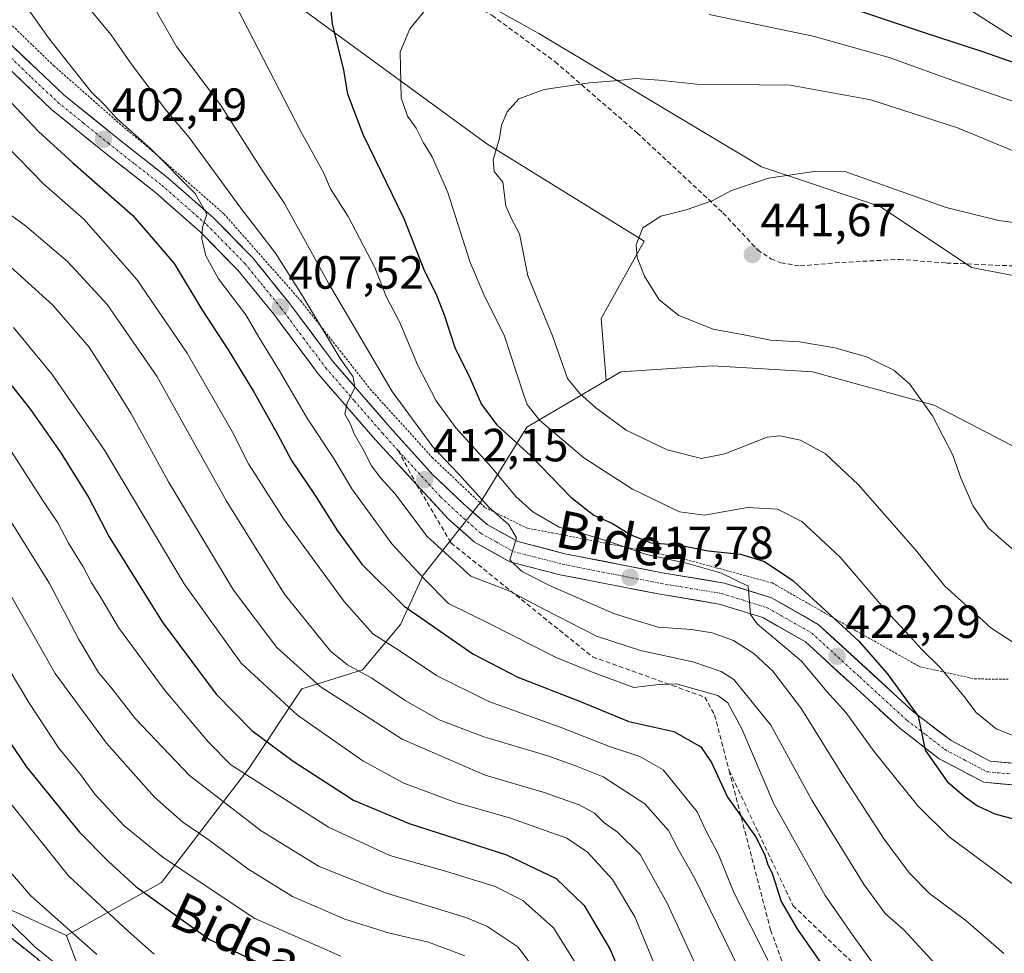
# Model space of a CAD drawing. Units: metres. Extents: x 593109 to 596528, y 4779958 to 4782325.
# Drawn here: x 595397 to 595609, y 4781611 to 4781812 of the extents above; entities that cross this region are included whole.
import ezdxf
from ezdxf.enums import TextEntityAlignment as Align

# ---------------------------------------------------------------- set-up
doc = ezdxf.new("R2010")
doc.units = ezdxf.units.M
doc.header["$MEASUREMENT"] = 0
for name, pattern in [('TRAZO_Y_PUNTO', [1, 0.5, -0.25, 0, -0.25]), ('TRAZOS', [0.75, 0.5, -0.25]), ('TRAZOSX2', [1.5, 1, -0.5])]:
    doc.linetypes.add(name, pattern=pattern)
for name, color, linetype, lineweight in [('Alambrada', 19, 'TRAZOS', 0), ('Arbolado forestal CxS', 92, 'Continuous', 0), ('Camino', 19, 'TRAZOSX2', 0), ('Camino Cxs', 19, 'Continuous', 0), ('Carretera de calzada única', 19, 'Continuous', 13), ('Carretera de calzada única Cxs', 19, 'Continuous', 13), ('Carretera de calzada única eje', 19, 'TRAZO_Y_PUNTO', 0), ('Carátula', 7, 'Continuous', 5), ('Curva de nivel maestra', 36, 'Continuous', 30), ('Curva de nivel normal', 36, 'Continuous', 0), ('Pastizal CxS', 92, 'Continuous', 0), ('Punto de cota en terreno', 7, 'Continuous', 0), ('Rótulo de punto de cota en terreno', 19, 'Continuous', 0), ('Senda', 19, 'TRAZOSX2', 0), ('Texto cartográfico', 19, 'Continuous', 0)]:
    doc.layers.add(name, color=color, linetype=linetype, lineweight=lineweight)
doc.styles.add('Arial', font='txt', dxfattribs={"height": 0.2})

# ---------------------------------------------------------------- blocks, each defined once
blk = doc.blocks.new('*U181')
at = {"layer": 'Curva de nivel normal', "color": 36, "linetype": 'Continuous', "lineweight": 0}
blk.add_polyline3d([(595611.76, 4781677.7, 435), (595606.42, 4781681.24, 435), (595600.08, 4781687.01, 435), (595596.51, 4781690.2, 435), (595590.18, 4781698.06, 435), (595577.88, 4781712.08, 435), (595570.82, 4781718.69, 435), (595565.45, 4781721.67, 435), (595561.06, 4781722.56, 435), (595558.3, 4781722.25, 435), (595549.17, 4781718.72, 435), (595544.18, 4781717.7, 435), (595536.73, 4781719.59, 435), (595527.96, 4781723.82, 435), (595521.38, 4781728.58, 435), (595517.92, 4781731.78, 435), (595515.34, 4781734.91, 435), (595512.08, 4781744.1, 435), (595506.82, 4781757.01, 435), (595505.01, 4781766.06, 435), (595503.24, 4781769.27, 435), (595502.06, 4781772.09, 435), (595501.41, 4781777.14, 435), (595499.54, 4781779.43, 435), (595499.34, 4781781.96, 435), (595500.71, 4781786.62, 435), (595501.12, 4781789.46, 435), (595502.31, 4781792.31, 435), (595504.82, 4781795.11, 435), (595510.32, 4781797.14, 435), (595520.04, 4781798.55, 435), (595526.26, 4781799.04, 435), (595529.97, 4781799.5, 435), (595534.96, 4781799.14, 435), (595543.18, 4781798.27, 435), (595563.24, 4781798.02, 435), (595580.58, 4781794.86, 435), (595599.22, 4781788.83, 435), (595611.18, 4781783.91, 435)], dxfattribs=at)
blk = doc.blocks.new('*U185')
at = {"layer": 'Curva de nivel normal', "color": 36, "linetype": 'Continuous', "lineweight": 0}
blk.add_polyline3d([(595414.04, 4781610.91, 340), (595399.77, 4781623.64, 340), (595391.89, 4781632.75, 340)], dxfattribs=at)
blk = doc.blocks.new('*U210')
at = {"layer": 'Curva de nivel normal', "color": 36, "linetype": 'Continuous', "lineweight": 0}
blk.add_polyline3d([(595389.93, 4781623.15, 335), (595400.74, 4781612.6, 335), (595406.63, 4781607.83, 335)], dxfattribs=at)
blk = doc.blocks.new('*U235')
at = {"layer": 'Curva de nivel normal', "color": 36, "linetype": 'Continuous', "lineweight": 0}
blk.add_polyline3d([(595619.05, 4781620.28, 420), (595597.41, 4781636.3, 420), (595590.66, 4781642.97, 420), (595581.2, 4781654.69, 420), (595575.29, 4781662.94, 420), (595571.08, 4781667.57, 420), (595565.7, 4781674.06, 420), (595556.14, 4781682.08, 420), (595554.68, 4781684.12, 420), (595554.22, 4781690.24, 420), (595548.46, 4781693.01, 420), (595540.89, 4781695.16, 420), (595532.31, 4781697.03, 420), (595523.76, 4781700, 420), (595518.02, 4781701.73, 420), (595513.53, 4781702.93, 420), (595507.86, 4781706.19, 420), (595504.2, 4781709.5, 420), (595498.91, 4781715.88, 420), (595491.28, 4781724.33, 420), (595487.08, 4781730.07, 420), (595483.14, 4781737.71, 420), (595479.28, 4781746.96, 420), (595476.41, 4781752.43, 420), (595473.84, 4781758.8, 420), (595468.12, 4781769.75, 420), (595464.31, 4781775.77, 420), (595462.89, 4781779.1, 420), (595457.96, 4781788.04, 420), (595443.12, 4781816.92, 420)], dxfattribs=at)
blk = doc.blocks.new('*U237')
at = {"layer": 'Curva de nivel normal', "color": 36, "linetype": 'Continuous', "lineweight": 0}
for points in [[(595704.7, 4781820.06, 430), (595696.73, 4781811.25, 430), (595691.08, 4781802.18, 430), (595685.94, 4781799.49, 430), (595682.07, 4781795.97, 430), (595677.23, 4781788.12, 430), (595671.31, 4781782.76, 430), (595666.06, 4781780.82, 430), (595660.87, 4781781.32, 430), (595652.98, 4781781.58, 430), (595639.48, 4781783.69, 430), (595630.48, 4781786.69, 430), (595616.73, 4781792.69, 430), (595597.41, 4781799.32, 430), (595584.52, 4781804.01, 430), (595568.2, 4781808.62, 430), (595545.77, 4781813.27, 430)], [(595485.08, 4781814.6, 430), (595481.4, 4781810.16, 430), (595479.34, 4781805.19, 430), (595479.5, 4781795.32, 430), (595480.86, 4781791.37, 430), (595482.78, 4781788.76, 430), (595484.33, 4781785.6, 430), (595486.21, 4781782.63, 430), (595489.56, 4781774.97, 430), (595494.41, 4781759.9, 430), (595497.52, 4781752.47, 430), (595501.66, 4781744.25, 430), (595505.77, 4781731.72, 430), (595506.66, 4781729.3, 430), (595509.33, 4781725.94, 430), (595518.81, 4781717.84, 430), (595529.27, 4781711.11, 430), (595539.39, 4781706.2, 430), (595544.77, 4781705.48, 430), (595554.04, 4781707.17, 430), (595560.52, 4781706.77, 430), (595565.76, 4781704.16, 430), (595573.96, 4781696.47, 430), (595583.8, 4781684.98, 430), (595588.91, 4781679.54, 430), (595591.48, 4781676.63, 430), (595595.54, 4781672.67, 430), (595600.61, 4781666.56, 430), (595603.22, 4781663.03, 430), (595607.54, 4781659.5, 430), (595614.05, 4781656.94, 430)]]:
    blk.add_polyline3d(points, dxfattribs=at)
blk = doc.blocks.new('*U252')
at = {"layer": 'Curva de nivel maestra', "color": 36, "linetype": 'Continuous', "lineweight": 30}
for points in [[(595628.4, 4781812.34, 425), (595630.42, 4781809.09, 425), (595631.33, 4781805.46, 425), (595628.58, 4781802.46, 425), (595622.74, 4781800.68, 425), (595614.7, 4781801.71, 425), (595604.66, 4781805.19, 425), (595592.11, 4781809.3, 425), (595571.78, 4781816.13, 425)], [(595463.79, 4781820.45, 425), (595464.72, 4781811.24, 425), (595467.11, 4781801.29, 425), (595467.97, 4781796.19, 425), (595471.26, 4781787.52, 425), (595480.09, 4781769.34, 425), (595484.57, 4781758.02, 425), (595486.98, 4781753.24, 425), (595488.76, 4781748.64, 425), (595491.11, 4781741.55, 425), (595494.35, 4781734.91, 425), (595496.8, 4781729.33, 425), (595500.11, 4781724.93, 425), (595507.46, 4781718.25, 425), (595516.08, 4781709.3, 425), (595520.97, 4781705.51, 425), (595525.03, 4781703.72, 425), (595528.94, 4781701.26, 425), (595533.32, 4781699.56, 425), (595539.12, 4781699.14, 425), (595545.6, 4781697.85, 425), (595552.54, 4781697.08, 425), (595557.68, 4781695.55, 425), (595563.83, 4781691.47, 425), (595578.02, 4781678.41, 425), (595584.12, 4781671.43, 425), (595590.74, 4781662.26, 425), (595592.28, 4781654.89, 425), (595597.04, 4781648.21, 425), (595600.64, 4781644.99, 425), (595603.53, 4781642.92, 425), (595607.28, 4781641.2, 425), (595613.33, 4781639.6, 425)]]:
    blk.add_polyline3d(points, dxfattribs=at)
blk = doc.blocks.new('5PATER')
at = {"layer": 'Carátula', "linetype": 'Continuous', "lineweight": 5}
h = blk.add_hatch(color=250, dxfattribs=at)
edge = h.paths.add_edge_path()
edge.add_ellipse((0, 0.01), major_axis=(-1.33, -1.34), ratio=0.999422, start_angle=0, end_angle=360)

msp = doc.modelspace()

# ---------------------------------------------------------------- linework, layer by layer
at = {"layer": 'Alambrada', "color": 19, "linetype": 'TRAZOS', "lineweight": 0}
msp.add_polyline3d([(595378.1, 4781827.99, 398.96), (595404.78, 4781802.24, 402.63), (595420.53, 4781788.4, 403.92), (595424.69, 4781785.01, 404.93), (595441.44, 4781770.31, 406.49), (595457.94, 4781751.61, 409.34), (595472.88, 4781732.63, 411.75), (595486.23, 4781717.9, 413.28), (595497.55, 4781707.16, 415.53), (595506.69, 4781702.67, 416.57), (595511.98, 4781701.71, 418.26), (595539.35, 4781696.34, 421.42), (595559.33, 4781690.92, 422.48), (595577.35, 4781680.63, 425.17), (595591.07, 4781672.89, 428.67), (595602.91, 4781670.26, 431.31), (595610.17, 4781670.18, 432.93)], dxfattribs=at)
at = {"layer": 'Arbolado forestal CxS', "color": 92, "linetype": 'Continuous', "lineweight": 0}
for points in [[(595395.03, 4781874.77, 414.15), (595401.54, 4781863.12, 415.26), (595406.74, 4781853.82, 415.46), (595426.46, 4781837.8, 419.28), (595454.18, 4781817.47, 422.93), (595497.93, 4781785.43, 435.17), (595531.82, 4781764.48, 440.31), (595522.58, 4781747.85, 438.46), (595523.66, 4781734.51, 437.03), (595506.58, 4781724.43, 426.68), (595496.54, 4781708.12, 414.41), (595484.29, 4781692.6, 404.78), (595479.39, 4781681.98, 396.62), (595471.23, 4781672.18, 388.79), (595458.16, 4781668.1, 382.05), (595446.73, 4781650.95, 369.54), (595427.94, 4781626.44, 351.47), (595407.52, 4781615.01, 338.13), (595407.52, 4781615.01, 338.13), (595387.92, 4781623.99, 334.31)], [(595401.54, 4781863.12, 415.26), (595406.74, 4781853.82, 415.46), (595426.46, 4781837.8, 419.28), (595454.18, 4781817.47, 422.93), (595497.93, 4781785.43, 435.17), (595531.82, 4781764.48, 440.31), (595522.58, 4781747.85, 438.46), (595523.66, 4781734.51, 437.03)], [(595577.72, 4781829.74, 415.26), (595618.86, 4781803.46, 425.64), (595631.43, 4781796.04, 427.5), (595646.85, 4781785.75, 430.19), (595662.85, 4781783.47, 430.13), (595673.02, 4781788.3, 430.39), (595674.71, 4781789.04, 430.6), (595683.51, 4781792.89, 432.08), (595692.02, 4781791.58, 434.65), (595695.3, 4781790.92, 434.99), (595702.51, 4781784.37, 436.14), (595703.16, 4781779.79, 437.23), (595701.2, 4781772.58, 438.18), (595696.61, 4781766.03, 438.13), (595686.78, 4781754.9, 438.07), (595672.37, 4781749, 438.97), (595663.2, 4781748.34, 439.68), (595663.2, 4781748.34, 439.68), (595642.89, 4781750.97, 442.82), (595602.27, 4781758.82, 442.17), (595582.62, 4781771.93, 441.32), (595557.07, 4781780.44, 440.45), (595509.16, 4781809.18, 433.41), (595484.53, 4781822.96, 429.48)], [(595484.53, 4781822.96, 429.48), (595509.16, 4781809.18, 433.41), (595557.07, 4781780.44, 440.45), (595582.62, 4781771.93, 441.32), (595602.27, 4781758.82, 442.17), (595642.89, 4781750.97, 442.82), (595663.2, 4781748.34, 439.68), (595672.37, 4781749, 438.97), (595686.78, 4781754.9, 438.07), (595696.61, 4781766.03, 438.13), (595701.2, 4781772.58, 438.18), (595703.16, 4781779.79, 437.23), (595702.51, 4781784.37, 436.14), (595695.3, 4781790.92, 434.99), (595692.02, 4781791.58, 434.65), (595683.51, 4781792.89, 432.08), (595674.71, 4781789.04, 430.6), (595673.02, 4781788.3, 430.39), (595662.85, 4781783.47, 430.13), (595646.85, 4781785.75, 430.19), (595631.43, 4781796.04, 427.5), (595618.86, 4781803.46, 425.64), (595577.72, 4781829.74, 415.26)], [(595409.97, 4781608.48, 336.06), (595407.52, 4781615.01, 338.13), (595427.94, 4781626.44, 351.47), (595446.73, 4781650.95, 369.54), (595458.16, 4781668.1, 382.05), (595471.23, 4781672.18, 388.79), (595479.39, 4781681.98, 396.62), (595484.29, 4781692.6, 404.78), (595496.54, 4781708.12, 414.41), (595506.58, 4781724.43, 426.68), (595523.66, 4781734.51, 437.03), (595526.78, 4781736.35, 438.45), (595546.43, 4781737.66, 437.7), (595552.78, 4781737.28, 437.37), (595568.05, 4781736.35, 437.85), (595594.24, 4781729.15, 440.29), (595614.66, 4781718.53, 443.73), (595630.99, 4781704.35, 443.54), (595634.92, 4781696.49, 440.62), (595638.2, 4781681.43, 438.32), (595644.26, 4781658.67, 429.71), (595648.68, 4781638.21, 422.64), (595653.92, 4781618.56, 418.71), (595658.51, 4781593.02, 409.33)], [(595658.51, 4781593.02, 409.33), (595653.92, 4781618.56, 418.71), (595648.68, 4781638.21, 422.64), (595644.26, 4781658.67, 429.71), (595638.2, 4781681.43, 438.32), (595634.92, 4781696.49, 440.62), (595630.99, 4781704.35, 443.54), (595614.66, 4781718.53, 443.73), (595594.24, 4781729.15, 440.29), (595568.05, 4781736.35, 437.85), (595552.78, 4781737.28, 437.37), (595546.43, 4781737.66, 437.7), (595526.78, 4781736.35, 438.45), (595523.66, 4781734.51, 437.03)], [(595523.66, 4781734.51, 437.03), (595506.58, 4781724.43, 426.68), (595496.54, 4781708.12, 414.41), (595484.29, 4781692.6, 404.78), (595479.39, 4781681.98, 396.62), (595471.23, 4781672.18, 388.79), (595458.16, 4781668.1, 382.05), (595446.73, 4781650.95, 369.54), (595427.94, 4781626.44, 351.47), (595407.52, 4781615.01, 338.13)], [(595523.66, 4781734.51, 437.03), (595506.58, 4781724.43, 426.68), (595496.54, 4781708.12, 414.41), (595484.29, 4781692.6, 404.78), (595479.39, 4781681.98, 396.62), (595471.23, 4781672.18, 388.79), (595458.16, 4781668.1, 382.05), (595446.73, 4781650.95, 369.54), (595427.94, 4781626.44, 351.47), (595407.52, 4781615.01, 338.13)], [(595407.52, 4781615.01, 338.13), (595387.92, 4781623.99, 334.31), (595374.04, 4781657.48, 339), (595370.01, 4781656.57, 336.01)], [(595407.52, 4781615.01, 338.13), (595387.92, 4781623.99, 334.31), (595374.04, 4781657.48, 339), (595370.01, 4781656.57, 336.01)], [(595387.92, 4781623.99, 334.31), (595407.52, 4781615.01, 338.13), (595409.97, 4781608.48, 336.06)], [(595407.52, 4781615.01, 338.13), (595409.97, 4781608.48, 336.06), (595422.22, 4781598.68, 336), (595445.09, 4781590.51, 337.39), (595463.88, 4781581.53, 335.89), (595479.4, 4781570.91, 339.31), (595485.11, 4781557.02, 340.55), (595485.11, 4781541.51, 342.5), (595475.95, 4781533.24, 339.07)], [(595407.52, 4781615.01, 338.13), (595409.97, 4781608.48, 336.06), (595422.22, 4781598.68, 336), (595445.09, 4781590.51, 337.39), (595463.88, 4781581.53, 335.89), (595479.4, 4781570.91, 339.31), (595485.11, 4781557.02, 340.55), (595485.11, 4781541.51, 342.5), (595475.95, 4781533.24, 339.07)]]:
    msp.add_polyline3d(points, dxfattribs=at)
at = {"layer": 'Camino', "color": 19, "linetype": 'TRAZOSX2', "lineweight": 0}
msp.add_lwpolyline([(595391.81, 4781617.57), (595404.69, 4781607.26)], dxfattribs=at)
at = {"layer": 'Camino Cxs', "color": 19, "linetype": 'Continuous', "lineweight": 0}
msp.add_polyline3d([(595395.03, 4781614.99, 334.09), (595398.25, 4781612.42, 334.01), (595401.47, 4781609.84, 334.48)], dxfattribs=at)
at = {"layer": 'Carretera de calzada única', "color": 19, "linetype": 'Continuous', "lineweight": 13}
for points in [[(595482.85, 4781712.1), (595474.01, 4781721.71), (595461.7, 4781735.9), (595452.11, 4781748.74), (595444.39, 4781758.25), (595436.32, 4781766.48), (595426.69, 4781774.93), (595415.25, 4781783.92), (595404.3, 4781792.8), (595379.58, 4781816.64), (595369.39, 4781827.14), (595318.57, 4781882.05), (595309.99, 4781889.45), (595300.45, 4781896.47), (595290.39, 4781901.33), (595281.25, 4781909.12), (595274.46, 4781916.21), (595268.65, 4781923.72), (595266.02, 4781931.36), (595266.76, 4781939.22), (595266.91, 4781948.08), (595266.53, 4781956.35), (595265.1, 4781966.35), (595261.42, 4781977.59)], [(595395.67, 4781806.63), (595407.03, 4781795.92), (595417.84, 4781787.16), (595429.34, 4781778.11), (595439.17, 4781769.49), (595447.48, 4781761.01), (595455.37, 4781751.28), (595464.92, 4781738.49), (595477.11, 4781724.45), (595486.38, 4781714.17), (595492.94, 4781707.97), (595498, 4781703.49), (595504.61, 4781699.81), (595514.75, 4781697.21), (595535.66, 4781693.12), (595549.02, 4781690.89), (595559.22, 4781687.72), (595569.27, 4781682), (595589.85, 4781663.12), (595597.83, 4781656.99), (595606.23, 4781652.54), (595614.79, 4781651.77)], [(595668.94, 4781676.46), (595659.58, 4781667.14), (595649.88, 4781659.64), (595638.89, 4781654.22), (595624.53, 4781649.42), (595615.15, 4781647.08), (595604.89, 4781648.01), (595595.31, 4781653.07), (595586.87, 4781659.57), (595566.52, 4781678.23), (595557.37, 4781683.44), (595547.95, 4781686.37), (595534.83, 4781688.56), (595513.73, 4781692.69), (595502.88, 4781695.47), (595495.31, 4781699.69), (595489.72, 4781704.64), (595482.85, 4781712.1)]]:
    msp.add_lwpolyline(points, dxfattribs=at)
at = {"layer": 'Carretera de calzada única Cxs', "color": 19, "linetype": 'Continuous', "lineweight": 13}
for points in [[(595395.67, 4781806.63, 400.07), (595398.51, 4781803.95, 400.32), (595401.35, 4781801.28, 400.48), (595404.19, 4781798.6, 401.07), (595407.03, 4781795.92, 401.54), (595410.63, 4781793, 401.55), (595414.24, 4781790.08, 402.64), (595417.84, 4781787.16, 402.83), (595421.67, 4781784.14, 403.2), (595425.51, 4781781.13, 404.07), (595429.34, 4781778.11, 403.86), (595432.62, 4781775.24, 404.49), (595435.89, 4781772.36, 404.54), (595439.17, 4781769.49, 405.48), (595441.94, 4781766.66, 405.73), (595444.71, 4781763.84, 405.9), (595447.48, 4781761.01, 406.59), (595450.11, 4781757.77, 406.79), (595452.74, 4781754.52, 407.51), (595455.37, 4781751.28, 407.82), (595457.76, 4781748.08, 408.81), (595460.15, 4781744.89, 409.11), (595462.53, 4781741.69, 409.31), (595464.92, 4781738.49, 409.22), (595467.97, 4781734.98, 410.2), (595471.02, 4781731.47, 410.51), (595474.06, 4781727.96, 410.94), (595477.11, 4781724.45, 411.5), (595480.2, 4781721.02, 412.25), (595483.29, 4781717.6, 412.25), (595486.38, 4781714.17, 412.35), (595489.66, 4781711.07, 412.93), (595492.94, 4781707.97, 413.63), (595495.47, 4781705.73, 414.18), (595498, 4781703.49, 414.07), (595501.31, 4781701.65, 414.78), (595504.61, 4781699.81, 415.28), (595507.99, 4781698.94, 415.57), (595511.37, 4781698.08, 415.85), (595514.75, 4781697.21, 416.22), (595518.93, 4781696.39, 416.81), (595523.11, 4781695.57, 417.48), (595527.3, 4781694.76, 418.03), (595531.48, 4781693.94, 418.25), (595535.66, 4781693.12, 418.24), (595540.11, 4781692.38, 418.62), (595544.57, 4781691.63, 419.77), (595549.02, 4781690.89, 420.57), (595552.42, 4781689.83, 420.52), (595555.82, 4781688.78, 420.27), (595559.22, 4781687.72, 420.82), (595562.57, 4781685.81, 421.41), (595565.92, 4781683.91, 421.49), (595569.27, 4781682, 422.61), (595572.7, 4781678.85, 422.42), (595576.13, 4781675.71, 422.88), (595579.56, 4781672.56, 423.75), (595582.99, 4781669.41, 424.23), (595586.42, 4781666.27, 424.72), (595589.85, 4781663.12, 425.28), (595592.51, 4781661.08, 425.82), (595595.17, 4781659.03, 425.76), (595597.83, 4781656.99, 425.97), (595602.03, 4781654.77, 426.66), (595606.23, 4781652.54, 426.83), (595610.51, 4781652.16, 427.61)], [(595611.73, 4781647.39, 427.4), (595608.31, 4781647.7, 427.17), (595604.89, 4781648.01, 426.93), (595601.7, 4781649.7, 426.73), (595598.5, 4781651.38, 425.85), (595595.31, 4781653.07, 425.41), (595592.5, 4781655.24, 425.01), (595589.68, 4781657.4, 424.57), (595586.87, 4781659.57, 424.19), (595583.48, 4781662.68, 423.44), (595580.09, 4781665.79, 422.79), (595576.7, 4781668.9, 422.85), (595573.3, 4781672.01, 421.95), (595569.91, 4781675.12, 421.32), (595566.52, 4781678.23, 421.1), (595563.47, 4781679.97, 420.2), (595560.42, 4781681.7, 419.79), (595557.37, 4781683.44, 419.99), (595552.66, 4781684.91, 419.04), (595547.95, 4781686.37, 418.64), (595543.58, 4781687.1, 418.43), (595539.2, 4781687.83, 418.4), (595534.83, 4781688.56, 418.33), (595530.61, 4781689.39, 417.99), (595526.39, 4781690.21, 417.48), (595522.17, 4781691.04, 417.03), (595517.95, 4781691.86, 416.23), (595513.73, 4781692.69, 415.73), (595510.11, 4781693.62, 415.6), (595506.5, 4781694.54, 414.92), (595502.88, 4781695.47, 413.82), (595499.1, 4781697.58, 413.72), (595495.31, 4781699.69, 413.15), (595492.52, 4781702.17, 412.57), (595489.72, 4781704.64, 412.37), (595486.58, 4781708.05, 412.09), (595483.44, 4781711.47, 411.79), (595480.29, 4781714.88, 411.52), (595477.15, 4781718.3, 411.24), (595474.01, 4781721.71, 410.64), (595470.93, 4781725.26, 410.21), (595467.86, 4781728.81, 409.85), (595464.78, 4781732.35, 409.11), (595461.7, 4781735.9, 408.78), (595459.3, 4781739.11, 408.27), (595456.91, 4781742.32, 408.09), (595454.51, 4781745.53, 407.62), (595452.11, 4781748.74, 407.43), (595449.54, 4781751.91, 406.69), (595446.96, 4781755.08, 406.43), (595444.39, 4781758.25, 406), (595441.7, 4781760.99, 405.62), (595439.01, 4781763.74, 405), (595436.32, 4781766.48, 404.6), (595433.11, 4781769.3, 404.01), (595429.9, 4781772.11, 403.7), (595426.69, 4781774.93, 403.69), (595422.88, 4781777.93, 403.16), (595419.06, 4781780.92, 402.54), (595415.25, 4781783.92, 402.44), (595411.6, 4781786.88, 401.98), (595407.95, 4781789.84, 401.48), (595404.3, 4781792.8, 401.17), (595400.77, 4781796.21, 400.76), (595397.24, 4781799.61, 400.46)]]:
    msp.add_polyline3d(points, dxfattribs=at)
at = {"layer": 'Carretera de calzada única eje', "color": 19, "linetype": 'TRAZO_Y_PUNTO', "lineweight": 0}
for points in [[(595387.63, 4781811.63), (595399.98, 4781799.71), (595405.66, 4781794.36), (595411.14, 4781789.92), (595416.54, 4781785.54), (595422.26, 4781781.04), (595428.01, 4781776.52), (595437.74, 4781767.98), (595441.78, 4781763.87), (595445.93, 4781759.63), (595449.88, 4781754.76), (595453.74, 4781750.01), (595458.51, 4781743.61), (595463.31, 4781737.19), (595469.47, 4781730.1), (595475.56, 4781723.08), (595478.88, 4781719.4)], [(595478.88, 4781719.4), (595480.2, 4781717.94), (595488.05, 4781709.4), (595491.33, 4781706.3), (595496.65, 4781701.59), (595499.96, 4781699.75), (595503.74, 4781697.64), (595509.17, 4781696.25), (595514.24, 4781694.95), (595524.79, 4781692.88), (595535.24, 4781690.84), (595541.81, 4781689.74), (595548.48, 4781688.63), (595553.2, 4781687.16), (595558.29, 4781685.58), (595567.89, 4781680.11), (595578.18, 4781670.67), (595588.36, 4781661.34), (595592.35, 4781658.28), (595596.57, 4781655.03), (595600.77, 4781652.8), (595605.56, 4781650.27), (595610.69, 4781649.81)]]:
    msp.add_lwpolyline(points, dxfattribs=at)
at = {"layer": 'Curva de nivel maestra', "color": 36, "linetype": 'Continuous', "lineweight": 30}
for points in [[(595395.54, 4781794.37, 400), (595401.49, 4781788.05, 400), (595408.88, 4781781.31, 400), (595421.79, 4781770.01, 400), (595430.7, 4781759.69, 400), (595436.66, 4781749.73, 400), (595442.3, 4781741.09, 400), (595447.91, 4781731.9, 400), (595452.95, 4781722.92, 400), (595455.92, 4781717.23, 400), (595461.06, 4781709.7, 400), (595465.83, 4781702.12, 400), (595471.05, 4781694.96, 400), (595480.16, 4781685.9, 400), (595494.95, 4781675.64, 400), (595504.66, 4781670.64, 400), (595517.92, 4781665.43, 400), (595528.5, 4781661.06, 400), (595538.21, 4781658.93, 400), (595543.97, 4781655.67, 400), (595546.28, 4781652.27, 400), (595549.73, 4781644.78, 400), (595555.77, 4781636.31, 400), (595557.78, 4781632.37, 400), (595558.38, 4781630.48, 400), (595559.41, 4781628.2, 400), (595561.26, 4781622.34, 400), (595564.82, 4781616.34, 400), (595575.07, 4781601.61, 400)], [(595395.75, 4781733.3, 375), (595399.78, 4781728.21, 375), (595406.32, 4781718.93, 375), (595412.3, 4781709.26, 375), (595416.69, 4781700.84, 375), (595428.1, 4781682.54, 375), (595439.76, 4781666.96, 375), (595447.37, 4781659.16, 375), (595456.32, 4781652.52, 375), (595469.29, 4781644.16, 375), (595481.24, 4781639.11, 375), (595502.18, 4781632.42, 375), (595512.85, 4781627.27, 375), (595518.93, 4781621.49, 375), (595524.51, 4781612.04, 375), (595531.73, 4781594.81, 375)], [(595388.09, 4781667.34, 350), (595398.86, 4781651.38, 350), (595410.22, 4781637.32, 350), (595416.6, 4781630.98, 350), (595422.5, 4781625.5, 350), (595438.33, 4781614.14, 350), (595456.39, 4781605.62, 350)]]:
    msp.add_polyline3d(points, dxfattribs=at)
at = {"layer": 'Curva de nivel normal', "color": 36, "linetype": 'Continuous', "lineweight": 0}
for points in [[(595581.21, 4781608.77, 405), (595576.76, 4781614.98, 405), (595570.76, 4781623.65, 405), (595559.68, 4781643.35, 405), (595552.8, 4781659.52, 405), (595549.78, 4781665.08, 405), (595547.66, 4781666.72, 405), (595538.67, 4781669.16, 405), (595534.34, 4781669, 405), (595529.57, 4781668.43, 405), (595520.45, 4781671.81, 405), (595512.9, 4781674.86, 405), (595498.63, 4781682.11, 405), (595489.74, 4781686.5, 405), (595484.5, 4781691.77, 405), (595477.51, 4781699.36, 405), (595468.9, 4781711.13, 405), (595465.01, 4781717.71, 405), (595459.4, 4781726.26, 405), (595453.34, 4781736.56, 405), (595448.92, 4781743.79, 405), (595446.08, 4781748.6, 405), (595440.23, 4781756.37, 405), (595437.52, 4781761.31, 405), (595436.68, 4781764.97, 405), (595436.8, 4781767.47, 405), (595437.69, 4781770.3, 405), (595435.22, 4781774.73, 405), (595425.76, 4781784.27, 405), (595418.36, 4781790.86, 405), (595415.67, 4781793.84, 405), (595412.81, 4781796.62, 405), (595403.66, 4781808.26, 405), (595384.15, 4781835.7, 405)], [(595410.88, 4781816.5, 410), (595417.1, 4781808.94, 410), (595421.32, 4781802.82, 410), (595428.73, 4781792.9, 410), (595433.95, 4781786.79, 410), (595445.04, 4781771.56, 410), (595452.49, 4781761.9, 410), (595458.28, 4781752.69, 410), (595466.44, 4781739.19, 410), (595469.21, 4781735.24, 410), (595469.54, 4781733, 410), (595467.9, 4781729.62, 410), (595467.39, 4781727.23, 410), (595468.53, 4781725.26, 410), (595469.45, 4781722.97, 410), (595471.38, 4781719.65, 410), (595473.18, 4781716.08, 410), (595475.16, 4781713.43, 410), (595478.22, 4781710.08, 410), (595485.09, 4781700.96, 410), (595494.52, 4781692.38, 410), (595502.89, 4781689.15, 410), (595510.38, 4781685.16, 410), (595521.54, 4781679.47, 410), (595531.01, 4781676.34, 410), (595542.27, 4781673.96, 410), (595548.41, 4781671.86, 410), (595551.11, 4781670.1, 410), (595559.04, 4781660.3, 410), (595567.89, 4781644.19, 410), (595579.12, 4781625.91, 410), (595583.7, 4781619.8, 410), (595587.71, 4781616.26, 410), (595595.24, 4781608.04, 410)], [(595425.74, 4781815.92, 415), (595431.2, 4781806.37, 415), (595440.66, 4781793.84, 415), (595449.62, 4781779.78, 415), (595454.44, 4781772.56, 415), (595463.9, 4781755.4, 415), (595477.59, 4781732.11, 415), (595486.34, 4781720.2, 415), (595491.78, 4781714.44, 415), (595498.42, 4781707.19, 415), (595502.71, 4781703.44, 415), (595504.38, 4781700.61, 415), (595502.92, 4781695.89, 415), (595505.4, 4781693.47, 415), (595511.47, 4781690.34, 415), (595525.41, 4781684.28, 415), (595534.86, 4781681.41, 415), (595542.03, 4781680.91, 415), (595546.41, 4781680.2, 415), (595551.02, 4781678.52, 415), (595555.4, 4781675.73, 415), (595559.51, 4781671.92, 415), (595565.7, 4781663.85, 415), (595574.68, 4781649.24, 415), (595583.43, 4781635.77, 415), (595588.82, 4781628.53, 415), (595593.23, 4781624.1, 415), (595600.99, 4781618.26, 415), (595609.22, 4781611.19, 415)], [(595558.5, 4781609.65, 395), (595551.18, 4781624.11, 395), (595547.7, 4781632.59, 395), (595545.18, 4781637.46, 395), (595543.24, 4781641.66, 395), (595535.88, 4781650.72, 395), (595530.9, 4781653.58, 395), (595524.33, 4781655.68, 395), (595513.76, 4781659.9, 395), (595498.42, 4781665.36, 395), (595487.14, 4781671.01, 395), (595479.07, 4781676.36, 395), (595473.43, 4781679.98, 395), (595467.26, 4781686.89, 395), (595454.29, 4781704.67, 395), (595446.66, 4781716.58, 395), (595443.15, 4781723.52, 395), (595433.5, 4781740.34, 395), (595422.69, 4781756.2, 395), (595411.25, 4781769.23, 395), (595402.66, 4781776.73, 395), (595391.65, 4781787.96, 395)], [(595615.99, 4781767.86, 440), (595608.09, 4781768.89, 440), (595596.79, 4781771.73, 440), (595575.2, 4781779.4, 440), (595568.4, 4781779.46, 440), (595558.55, 4781778, 440), (595550.62, 4781775.39, 440), (595546.44, 4781773.18, 440), (595540.88, 4781771.21, 440), (595535.38, 4781769.85, 440), (595531.55, 4781767.36, 440), (595530.06, 4781763.7, 440), (595530.3, 4781760.97, 440), (595531.87, 4781756.97, 440), (595535.05, 4781751.85, 440), (595539.24, 4781748.44, 440), (595546.64, 4781745.5, 440), (595553.72, 4781744.25, 440), (595558.98, 4781743.18, 440), (595565.26, 4781742.83, 440), (595572.83, 4781741.53, 440), (595579.65, 4781739.56, 440), (595585.51, 4781736.71, 440), (595588.97, 4781733.69, 440), (595593.88, 4781726.85, 440), (595598.21, 4781718.4, 440), (595600.05, 4781713.3, 440), (595602.58, 4781707.46, 440), (595605.86, 4781702.75, 440), (595611.91, 4781697.46, 440)], [(595391.56, 4781772.97, 390), (595398.63, 4781767.81, 390), (595407.76, 4781760.11, 390), (595416.29, 4781750.81, 390), (595426.93, 4781735.38, 390), (595441.93, 4781708.54, 390), (595454.42, 4781688.47, 390), (595464.34, 4781676.26, 390), (595467.97, 4781673.26, 390), (595473.23, 4781670.45, 390), (595480.42, 4781665.6, 390), (595487.71, 4781661.42, 390), (595497.29, 4781657.76, 390), (595510.89, 4781653.76, 390), (595517.24, 4781651.47, 390), (595522.98, 4781649.17, 390), (595531.98, 4781643.35, 390), (595537.07, 4781637.61, 390), (595539.14, 4781633.61, 390), (595542.75, 4781627.29, 390), (595552.46, 4781607.38, 390)], [(595395.46, 4781758.96, 385), (595404.59, 4781750.69, 385), (595412.39, 4781741.65, 385), (595417.22, 4781734.12, 385), (595421.34, 4781727.45, 385), (595429.48, 4781712.66, 385), (595435.73, 4781702.25, 385), (595443.49, 4781689.35, 385), (595452.78, 4781676.98, 385), (595462.12, 4781668.65, 385), (595479.77, 4781657.31, 385), (595497.57, 4781649.51, 385), (595510.28, 4781645.79, 385), (595517.85, 4781643.13, 385), (595521.12, 4781641.33, 385), (595523.16, 4781639.36, 385), (595526.08, 4781637.3, 385), (595530.93, 4781632.47, 385), (595536.76, 4781621.98, 385), (595546.26, 4781601.48, 385)], [(595534.26, 4781608.32, 380), (595529.82, 4781619.06, 380), (595525.02, 4781627.07, 380), (595519.63, 4781633, 380), (595515.15, 4781635.96, 380), (595503.09, 4781640.29, 380), (595491.32, 4781643.66, 380), (595480.11, 4781647.85, 380), (595471.27, 4781652.61, 380), (595457.22, 4781662.42, 380), (595445.11, 4781673.64, 380), (595432.85, 4781690.7, 380), (595415.67, 4781719.52, 380), (595404.44, 4781735.79, 380), (595396.16, 4781745.86, 380)], [(595395.64, 4781719.3, 370), (595402.31, 4781708.84, 370), (595405.64, 4781703.83, 370), (595407.98, 4781699.5, 370), (595411.11, 4781694.4, 370), (595412.82, 4781691.09, 370), (595415.12, 4781687.42, 370), (595418.72, 4781681.31, 370), (595428.53, 4781667.98, 370), (595438.08, 4781656.66, 370), (595442.91, 4781651.78, 370), (595448.62, 4781648.1, 370), (595463.9, 4781638.34, 370), (595477.11, 4781632.22, 370), (595489.1, 4781628.84, 370), (595499.74, 4781625.56, 370), (595505.7, 4781622.57, 370), (595512.28, 4781616.7, 370), (595518.19, 4781607.25, 370)], [(595391.03, 4781711.3, 365), (595403.88, 4781690.79, 365), (595410.2, 4781678.72, 365), (595414.39, 4781671.65, 365), (595417.09, 4781668.49, 365), (595422.38, 4781661.64, 365), (595434.01, 4781649.44, 365), (595449.38, 4781637.58, 365), (595461.88, 4781629.89, 365), (595476.16, 4781624.2, 365), (595493.44, 4781618.91, 365), (595497.93, 4781617.04, 365), (595504.6, 4781612.56, 365), (595511.4, 4781603.63, 365)], [(595394.55, 4781689.98, 360), (595405.11, 4781671.44, 360), (595416.14, 4781656.39, 360), (595426.49, 4781644.78, 360), (595432.53, 4781639.39, 360), (595437.69, 4781635.89, 360), (595446.57, 4781629.37, 360), (595456.14, 4781623.4, 360), (595467.38, 4781618.52, 360), (595477, 4781615.54, 360), (595485.4, 4781613.59, 360), (595493.23, 4781610.63, 360)], [(595466.53, 4781610.56, 355), (595448.03, 4781618.69, 355), (595428.3, 4781631.83, 355), (595419.83, 4781638.68, 355), (595413.6, 4781645.46, 355), (595410.56, 4781649.67, 355), (595405.91, 4781655.35, 355), (595399.41, 4781665.16, 355), (595386.86, 4781686.12, 355)], [(595390.97, 4781649.05, 345), (595407.99, 4781627.84, 345), (595420.79, 4781615.94, 345), (595426.36, 4781611.01, 345)]]:
    msp.add_polyline3d(points, dxfattribs=at)
at = {"layer": 'Pastizal CxS', "color": 92, "linetype": 'Continuous', "lineweight": 0}
for points in [[(595401.54, 4781863.12, 415.26), (595406.74, 4781853.82, 415.46), (595426.46, 4781837.8, 419.28), (595454.18, 4781817.47, 422.93), (595497.93, 4781785.43, 435.17), (595531.82, 4781764.48, 440.31), (595522.58, 4781747.85, 438.46), (595523.66, 4781734.51, 437.03)], [(595484.53, 4781822.96, 429.48), (595509.16, 4781809.18, 433.41), (595557.07, 4781780.44, 440.45), (595582.62, 4781771.93, 441.32), (595602.27, 4781758.82, 442.17), (595642.89, 4781750.97, 442.82), (595663.2, 4781748.34, 439.68), (595672.37, 4781749, 438.97), (595686.78, 4781754.9, 438.07), (595696.61, 4781766.03, 438.13), (595701.2, 4781772.58, 438.18), (595703.16, 4781779.79, 437.23), (595702.51, 4781784.37, 436.14), (595695.3, 4781790.92, 434.99), (595692.02, 4781791.58, 434.65), (595683.51, 4781792.89, 432.08), (595674.71, 4781789.04, 430.6), (595673.02, 4781788.3, 430.39), (595662.85, 4781783.47, 430.13), (595646.85, 4781785.75, 430.19), (595631.43, 4781796.04, 427.5), (595618.86, 4781803.46, 425.64), (595577.72, 4781829.74, 415.26)], [(595484.53, 4781822.96, 429.48), (595509.16, 4781809.18, 433.41), (595557.07, 4781780.44, 440.45), (595582.62, 4781771.93, 441.32), (595602.27, 4781758.82, 442.17), (595642.89, 4781750.97, 442.82), (595663.2, 4781748.34, 439.68), (595672.37, 4781749, 438.97), (595686.78, 4781754.9, 438.07), (595696.61, 4781766.03, 438.13), (595701.2, 4781772.58, 438.18), (595703.16, 4781779.79, 437.23), (595702.51, 4781784.37, 436.14), (595695.3, 4781790.92, 434.99), (595692.02, 4781791.58, 434.65), (595683.51, 4781792.89, 432.08), (595674.71, 4781789.04, 430.6), (595673.02, 4781788.3, 430.39), (595662.85, 4781783.47, 430.13), (595646.85, 4781785.75, 430.19), (595631.43, 4781796.04, 427.5), (595618.86, 4781803.46, 425.64), (595577.72, 4781829.74, 415.26)], [(595658.51, 4781593.02, 409.33), (595653.92, 4781618.56, 418.71), (595648.68, 4781638.21, 422.64), (595644.26, 4781658.67, 429.71), (595638.2, 4781681.43, 438.32), (595634.92, 4781696.49, 440.62), (595630.99, 4781704.35, 443.54), (595614.66, 4781718.53, 443.73), (595594.24, 4781729.15, 440.29), (595568.05, 4781736.35, 437.85), (595552.78, 4781737.28, 437.37), (595546.43, 4781737.66, 437.7), (595526.78, 4781736.35, 438.45), (595523.66, 4781734.51, 437.03), (595522.58, 4781747.85, 438.46), (595531.82, 4781764.48, 440.31), (595497.93, 4781785.43, 435.17), (595454.18, 4781817.47, 422.93)], [(595658.51, 4781593.02, 409.33), (595653.92, 4781618.56, 418.71), (595648.68, 4781638.21, 422.64), (595644.26, 4781658.67, 429.71), (595638.2, 4781681.43, 438.32), (595634.92, 4781696.49, 440.62), (595630.99, 4781704.35, 443.54), (595614.66, 4781718.53, 443.73), (595594.24, 4781729.15, 440.29), (595568.05, 4781736.35, 437.85), (595552.78, 4781737.28, 437.37), (595546.43, 4781737.66, 437.7), (595526.78, 4781736.35, 438.45), (595523.66, 4781734.51, 437.03)]]:
    msp.add_polyline3d(points, dxfattribs=at)
at = {"layer": 'Senda', "color": 19, "linetype": 'TRAZOSX2', "lineweight": 0}
for points in [[(595396.96, 4781875.21), (595410.58, 4781862.49), (595425.76, 4781849.91), (595440.21, 4781840.18), (595457.34, 4781833.89), (595470.48, 4781827.71), (595485.34, 4781820.4), (595499.07, 4781813.09), (595512.66, 4781803.07), (595530.28, 4781787.8), (595548.77, 4781770.55), (595556.23, 4781762.63), (595559.09, 4781760.65), (595561.23, 4781759.81), (595565.37, 4781759.13), (595574.33, 4781759.9), (595586.72, 4781760.55), (595596.84, 4781759.76), (595611.08, 4781759.15), (595623.77, 4781757.52), (595640.46, 4781753.08), (595659.47, 4781743.95), (595672.76, 4781737.06), (595684.79, 4781731.39)], [(595478.88, 4781719.4), (595482.85, 4781712.1)], [(595482.85, 4781712.1), (595490.24, 4781699.56), (595520.72, 4781675), (595537.87, 4781668.86), (595544.85, 4781666.32), (595546.97, 4781662.51), (595550.09, 4781650.52)], [(595550.09, 4781650.52), (595559.03, 4781616.16), (595577.24, 4781566.84), (595594.38, 4781542.08), (595629.94, 4781505.46), (595647.3, 4781489.37), (595654.49, 4781481.96), (595659.79, 4781481.96), (595664.19, 4781482.11)], [(595550.09, 4781650.52), (595563.83, 4781621.46), (595583.94, 4781602.2), (595596.64, 4781589.29), (595607.01, 4781576.8), (595620.98, 4781571.51), (595635.38, 4781568.97), (595646.17, 4781573.62), (595656.33, 4781586.32)]]:
    msp.add_lwpolyline(points, dxfattribs=at)

# ---------------------------------------------------------------- block references
at = {"layer": 'Curva de nivel maestra', "color": 36, "linetype": 'Continuous', "lineweight": 30}
msp.add_blockref('*U252', (0, 0), dxfattribs=at)
at = {"layer": 'Curva de nivel normal', "color": 36, "linetype": 'Continuous', "lineweight": 0}
for name in ['*U181', '*U235', '*U237', '*U210', '*U185']:
    msp.add_blockref(name, (0, 0), dxfattribs=at)
at = {"layer": 'Punto de cota en terreno', "linetype": 'Continuous', "lineweight": 0}
for p in [(595415.49, 4781786.4, 402.49), (595555.09, 4781761.59, 441.67), (595453.52, 4781750.29, 407.52), (595484.63, 4781713.13, 412.15), (595528.77, 4781692.1, 417.78), (595573.33, 4781675.12, 422.29)]:
    msp.add_blockref('5PATER', p, dxfattribs=at)

# ---------------------------------------------------------------- texts
at = {"layer": 'Rótulo de punto de cota en terreno', "color": 19, "linetype": 'Continuous', "lineweight": 0, "style": 'Arial'}
for s, p in [('402,49', (595417.25, 4781788.16)), ('441,67', (595556.85, 4781763.35)), ('407,52', (595455.28, 4781752.05)), ('412,15', (595486.39, 4781714.89)), ('417,78', (595530.53, 4781693.86)), ('422,29', (595575.09, 4781676.88))]:
    msp.add_text(s, height=7, dxfattribs=at).set_placement(p, align=Align.BOTTOM_LEFT)
at = {"layer": 'Texto cartográfico', "color": 19, "linetype": 'Continuous', "lineweight": 0, "style": 'Arial'}
for rotation, p in [(-11.4605, (595527.41, 4781699.86)), (-24.8916, (595444.02, 4781614.94))]:
    msp.add_text('Bidea', height=8, rotation=rotation, dxfattribs=at).set_placement(p, align=Align.MIDDLE_CENTER)

doc.saveas('drawing.dxf')
